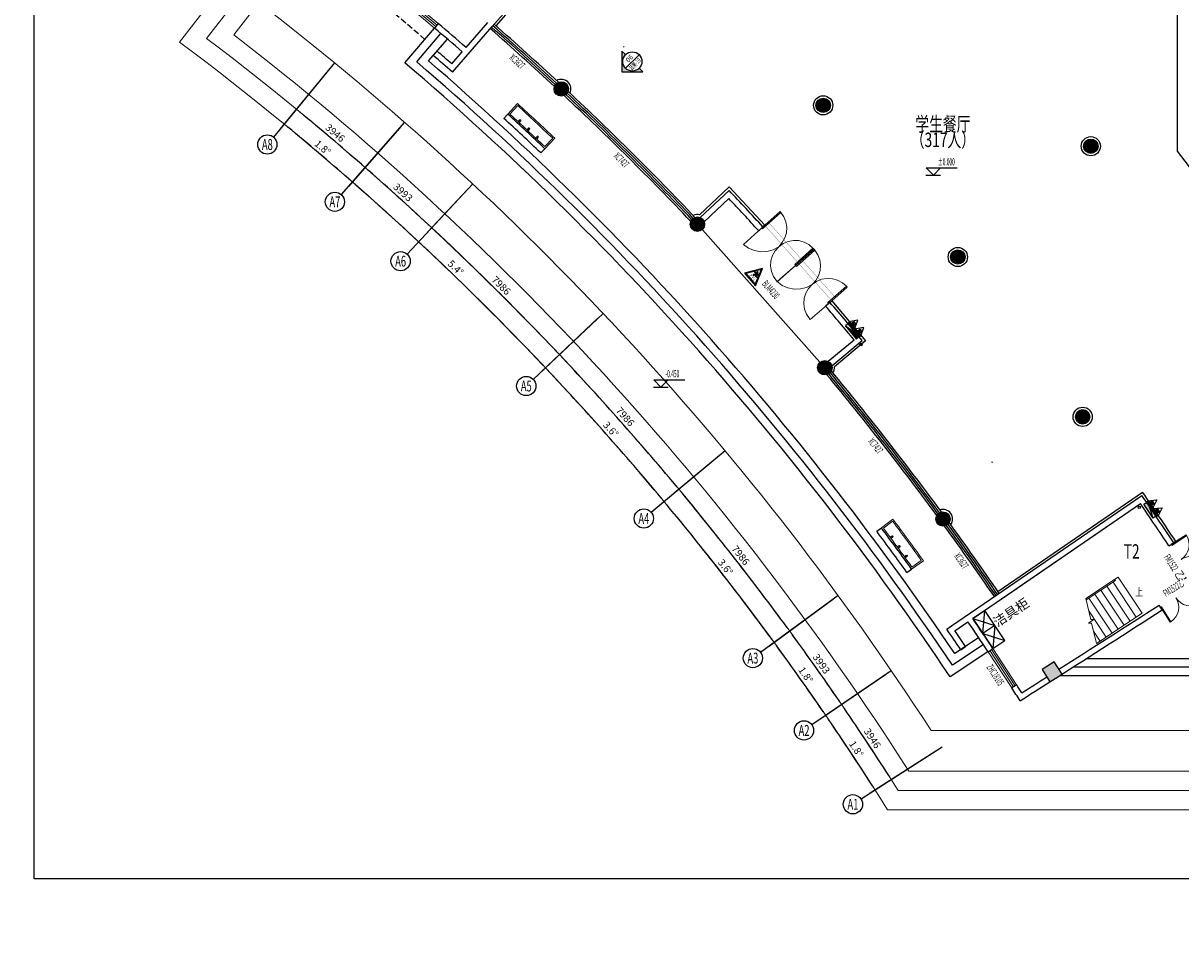
# Model space of a CAD drawing. Extents: x 865719 to 1057287, y -725572 to -454694.
# Drawn here: x 930029 to 978193, y -602798 to -564495 of the extents above; entities that cross this region are included whole.
import ezdxf
from ezdxf.enums import TextEntityAlignment as Align

# ---------------------------------------------------------------- set-up
doc = ezdxf.new("R2010")
doc.units = 0
doc.header["$LTSCALE"] = 1000
doc.header["$MEASUREMENT"] = 0
doc.linetypes.add('DASH', pattern=[0.35, 0.25, -0.1])
doc.linetypes.add('DASHEDX2', pattern=[1.5, 1, -0.5])
for name, color, linetype in [('AXIS', 3, 'Continuous'), ('AXIS_TEXT', 7, 'Continuous'), ('COLUMN', 2, 'Continuous'), ('CURTWALL', 151, 'Continuous'), ('DIM_ELEV', 3, 'Continuous'), ('DIM_消防', 3, 'Continuous'), ('DOOR_FIRE', 4, 'Continuous'), ('DOOR_FIRE_TEXT', 7, 'Continuous'), ('EQUIP_消火栓', 7, 'Continuous'), ('EQUIP_消防', 7, 'Continuous'), ('J042-看线', 42, 'Continuous'), ('J045-室外台阶', 45, 'Continuous'), ('J071-ROOM NAME', 71, 'Continuous'), ('J140-RAIL-栏杆', 140, 'Continuous'), ('LVTRY', 144, 'Continuous'), ('PUB_TEXT', 7, 'Continuous'), ('VPIPE-消防', 1, 'TG_X'), ('W-索引符号', 2, 'Continuous'), ('WALL', 200, 'Continuous'), ('WS_厨房设备', 253, 'Continuous'), ('包柱完成面', 1, 'Continuous'), ('包管', 24, 'Continuous'), ('吊顶线', 253, 'Continuous'), ('图层4', 6, 'Continuous'), ('家具', 25, 'Continuous'), ('水泥板完成面', 30, 'Continuous'), ('消防救援口', 1, 'Continuous'), ('门槛线', 29, 'Continuous')]:
    doc.layers.add(name, color=color, linetype=linetype)
for name, color, linetype, lineweight in [('D1门槛线', 34, 'Continuous', 0), ('LVTRY_洁具', 202, 'Continuous', 13), ('PUB_HATCH', 8, 'Continuous', 9), ('STAIR', 155, 'Continuous', 9), ('WINDOW', 151, 'Continuous', 9), ('WINDOW_TEXT', 33, 'Continuous', 9)]:
    doc.layers.add(name, color=color, linetype=linetype, lineweight=lineweight)
doc.layers.add('修改', color=10, linetype='Continuous', plot=False)
doc.layers.add('尺寸控制线', color=36, linetype='Continuous', lineweight=5, plot=False)
doc.styles.add('_TCH_AXIS', font='COMPLEX', dxfattribs={"bigfont": 'GBCBIG'})
doc.styles.add('_TCH_DIM', font='SIMPLEX.shx', dxfattribs={"width": 0.7, "bigfont": 'GBCBIG.shx'})
doc.styles.add('_TCH_DIM_T3', font='SIMPLEX.shx', dxfattribs={"width": 0.564706, "bigfont": 'GBCBIG.shx'})
doc.styles.add('_TCH_WINDOW', font='simplex.shx', dxfattribs={"width": 0.7, "height": 3.5, "bigfont": 'gbcbig.shx'})
doc.styles.add('COMPLEX', font='COMPLEX', dxfattribs={"bigfont": 'AllInOneBig.shx'})
doc.styles.add('HZTXT', font='tssdeng.shx', dxfattribs={"width": 0.7, "bigfont": 'hztxt.shx'})
doc.styles.add('NAME-1', font='simhei.ttf')
doc.styles.get("Standard").update_dxf_attribs({"font": 'gbenor.shx', "bigfont": 'gbcbig.shx'})
doc.styles.add('TG_LINETYPE', font='SIMPLEX', dxfattribs={"width": 0.8, "height": 3, "bigfont": 'HZTXT'})
doc.styles.add('黑体', font='simhei.ttf', dxfattribs={"width": 0.7})
doc.linetypes.add('TG_X', pattern='A,2,-0.3,["X",TG_LINETYPE,S=0.1,R=0,X=-0.23,Y=-0.15],0', length=2.3)
doc.dimstyles.new('_TCH_ARROW&&100', dxfattribs={"dimtxt": 297.5, "dimasz": 200, "dimexe": 250, "dimexo": 300, "dimgap": 126.25, "dimtad": 1, "dimdec": 0, "dimzin": 0, "dimdsep": 46, "dimtxsty": '_TCH_DIM_T3', "dimcen": 0.09, "dimclrt": 7, "dimazin": 2, "dimtfac": 1, "dimtdec": 0, "dimtix": 1, "dimtmove": 2, "dimatfit": 3, "dimfxl": 0, "dimtolj": 1, "dimtzin": 0, "dimarcsym": 0})

# ---------------------------------------------------------------- blocks, each defined once
blk = doc.blocks.new('$DorLib2D$00000141')
at = {"color": 0}
for points in [[(-0.5, 0), (-0.5, 0.487)], [(-0.475, 0.487), (-0.5, 0.487)], [(-0.475, 0), (-0.475, 0.487)], [(-0.369, 0.473), (-0.475, 0.487)], [(-0.268, 0.435), (-0.369, 0.473)], [(0.369, 0.473), (0.268, 0.435)], [(0.475, 0.487), (0.369, 0.473)], [(0.475, 0), (0.475, 0.487)], [(0.475, 0.487), (0.5, 0.487)], [(0.5, 0), (0.5, 0.487)], [(-0.178, 0.377), (-0.268, 0.435)], [(-0.103, 0.3), (-0.178, 0.377)], [(-0.047, 0.208), (-0.103, 0.3)], [(0.103, 0.3), (0.047, 0.208)], [(0.178, 0.377), (0.103, 0.3)], [(0.268, 0.435), (0.178, 0.377)], [(-0.012, 0.107), (-0.047, 0.208)], [(0, 0), (-0.012, 0.107)], [(-0.012, -0.107), (0, 0)], [(0.012, 0.107), (0, 0)], [(0.047, 0.208), (0.012, 0.107)], [(-0.5, 0), (-0.475, 0)], [(0.5, 0), (0.475, 0)]]:
    blk.add_lwpolyline(points, dxfattribs=at)
at = {"color": 0, "linetype": 'DASHEDX2'}
for points in [[(0, 0), (0.03, -0.122), (0.086, -0.234), (0.165, -0.331), (0.264, -0.408), (0.378, -0.461), (0.5, -0.488)], [(-0.5, 0), (-0.5, -0.488)], [(-0.103, -0.3), (-0.047, -0.208)], [(-0.047, -0.208), (-0.012, -0.107)], [(0.5, 0), (0.5, -0.488)], [(-0.369, -0.473), (-0.268, -0.435)], [(-0.268, -0.435), (-0.178, -0.377)], [(-0.178, -0.377), (-0.103, -0.3)], [(-0.475, -0.488), (-0.5, -0.488)], [(-0.475, -0.487), (-0.369, -0.473)]]:
    blk.add_lwpolyline(points, dxfattribs=at)
blk = doc.blocks.new('312355')
at = {"layer": 'J045-室外台阶'}
for p, q in [((985800, -413336), (985800, -414714)), ((979000, -414086), (972510, -414086)), ((978900, -414086), (978900, -414688)), ((978900, -414086), (978900, -414786)), ((979000, -414086), (979000, -414687)), ((978900, -414436), (971962, -414436)), ((985800, -414689), (979000, -414687)), ((971415, -414786), (985800, -414786)), ((985800, -414764), (985800, -414786))]:
    blk.add_line(p, q, dxfattribs=at)
for points in [[(980400, -413286), (980400, -414688)], [(980400, -413286), (980400, -414713)], [(980400, -414763), (980400, -414786)]]:
    blk.add_lwpolyline(points, dxfattribs=at)
at = {"layer": 'J140-RAIL-栏杆'}
for p, q in [((980400, -413286), (980400, -413336)), ((986100, -413336), (980400, -413336)), ((986100, -413286), (986100, -413336)), ((978925, -414086), (978925, -414762)), ((978950, -414086), (978950, -414738)), ((978975, -414086), (978975, -414712)), ((986100, -414765), (978925, -414762)), ((986100, -414715), (978975, -414712)), ((986100, -414715), (986100, -414765))]:
    blk.add_line(p, q, dxfattribs=at)
blk = doc.blocks.new('$DorLib2D$00000002')
for p, q in [((-0.5, 0), (-0.5, 0.4875)), ((-0.475, 0.4875), (-0.5, 0.4875)), ((-0.475, 0), (-0.475, 0.4875)), ((0.475, 0), (0.475, 0.4875)), ((0.475, 0.4875), (0.5, 0.4875)), ((0.5, 0), (0.5, 0.4875)), ((-0.5, 0), (-0.475, 0)), ((0.5, 0), (0.475, 0))]:
    blk.add_line(p, q)
at = {"lineweight": 13}
for centre, start, end in [((-0.4875, 0), 0, 88.53072), ((0.4875, 0), 91.46928, 180)]:
    blk.add_arc(centre, 0.4875, start, end, dxfattribs=at)
blk = doc.blocks.new('*U171')
blk.add_hatch(color=1).paths.add_polyline_path([(-7.66, 0), (0, -7.66), (0, -5, -1), (0, 5), (0, 7.66)])
at = {"color": 1}
blk.add_line((-5, 0), (5, 0), dxfattribs=at)
blk.add_lwpolyline([(0, 5), (0, 7.66), (-7.66, 0), (0, -7.66), (0, -5)], dxfattribs=at)
at = {"color": 4}
blk.add_circle((0, 0), 5, dxfattribs=at)
at = {"color": 2, "style": 'NAME-1'}
blk.add_attdef('E1', text='', height=2.5, dxfattribs=at).set_placement((0, 1.87), align=Align.MIDDLE)
at = {"color": 2, "style": 'NAME-1', "width": 0.6}
blk.add_attdef('1.1-E01', text='', height=2.5, dxfattribs=at).set_placement((0, -3.12), align=Align.CENTER)
blk = doc.blocks.new('$TwtSys$00000434')
for p, q in [((-0.5, 0.5), (-0.5, -0.5)), ((-0.5, -0.5), (0.5, 0.5)), ((0.5, 0.5), (-0.5, 0.5)), ((0.5, -0.5), (0.5, 0.5)), ((-0.5, -0.5), (0.5, -0.5))]:
    blk.add_line(p, q)
blk.add_solid([(0.5, -0.5), (0.5, 0.5), (-0.5, -0.5)])
blk = doc.blocks.new('$ATTACHMENT$00000214')
h = blk.add_hatch()
h.set_pattern_fill('ANSI31', color=256, scale=200, style=0)
h.set_pattern_definition([(45, (-38543.802, -6842.639), (-17.67767, 17.67767), [])])
h.paths.add_polyline_path([(-65, 2), (65, 2), (65, -128), (-65, -128)])
for points in [[(0, 172), (-198, -172), (198, -172)], [(-65, 2), (65, 2), (65, -128), (-65, -128)]]:
    blk.add_lwpolyline(points, close=True)
blk = doc.blocks.new('312378998')
at = {"layer": 'VPIPE-消防', "linetype": 'Continuous'}
for centre in [(1761989, -624643), (1773566, -631418)]:
    blk.add_circle(centre, 50, dxfattribs=at)
at = {"layer": 'EQUIP_消火栓', "yscale": 200, "zscale": 700}
for p, xscale, rotation in [((1761642, -624068), 700, 309.2149543396027), ((1774034, -631523), -700, 303.9707067287084)]:
    blk.add_blockref('$TwtSys$00000434', p, dxfattribs=dict(at, xscale=xscale, rotation=rotation))
at = {"layer": 'EQUIP_消防', "rotation": 309.2149593486927}
for p in [(1761727, -623742), (1761978, -624050)]:
    blk.add_blockref('$ATTACHMENT$00000214', p, dxfattribs=at)
at = {"layer": 'EQUIP_消防', "xscale": -1, "rotation": 303.9707017196184}
for p in [(1774148, -631207), (1774370, -631536)]:
    blk.add_blockref('$ATTACHMENT$00000214', p, dxfattribs=at)
blk = doc.blocks.new('A$C5DBD1513')
blk.add_lwpolyline([(106, -5, 0.22525), (96, 0), (0, 0, 0.254831), (-5, -3), (-30, -42, -0.239501), (-35, -45), (-74, -47, 1), (-72, -75), (-24, -72, 0.233021), (-19, -69), (-4, -47, -0.586676), (7, -48), (23, -83), (22, -90), (-24, -185, 1), (3, -198), (47, -108, -0.761308), (59, -110), (62, -155, 0.39161), (68, -160), (160, -160, 1), (160, -131), (97, -131, -0.403126), (91, -125), (89, -87, 0.105884), (88, -85), (61, -30, -0.556331), (67, -21), (87, -21, -0.22525), (97, -26), (121, -56, 1), (137, -43), (106, -5)], format="xyb")
blk.add_circle((7, 30), 22.8)
blk = doc.blocks.new('A$C6BB40305')
h = blk.add_hatch(color=256)
h.dxf.hatch_style = 1
h.paths.add_polyline_path([(0, 697), (-349, 0), (349, 0)])
h.paths.add_polyline_path([(300, 30), (-300, 30), (0, 630)], flags=16)
h.paths.add_polyline_path([(21, 306), (24, 266, 0.39161), (29, 261), (112, 261, 1), (112, 287), (55, 287, -0.403126), (49, 292), (48, 326, 0.105884), (47, 328), (23, 378, -0.556331), (28, 386), (46, 386, -0.22525), (55, 381), (77, 354, 1), (91, 366), (63, 401, 0.22525), (55, 405), (-32, 405, 0.254831), (-37, 402), (-60, 367, -0.239501), (-64, 365), (-99, 363, 1), (-97, 338), (-53, 340, 0.233021), (-49, 343), (-36, 363, -0.586676), (-26, 362), (-12, 331), (-12, 324), (-54, 239, 1), (-30, 227), (10, 308, -0.762287)], flags=0)
h.paths.add_polyline_path([(-46, 432, -1), (-5, 432, -1)], flags=0)
h.paths.add_polyline_path([(-184, 45), (184, 45), (184, 100), (-184, 100)], flags=8)
h.paths.add_polyline_path([(-168, 85), (168, 85), (168, 219), (-168, 219)], flags=8)
h = blk.add_hatch(color=256)
h.dxf.hatch_style = 1
h.paths.add_polyline_path([(23, 378, -0.556331), (28, 386), (46, 386, -0.22525), (55, 381), (77, 354, 1), (91, 366), (63, 401, 0.22525), (55, 405), (-32, 405, 0.254831), (-37, 402), (-60, 367, -0.239501), (-64, 365), (-99, 363, 1), (-97, 338), (-53, 340, 0.233021), (-49, 343), (-36, 363, -0.586676), (-26, 362), (-12, 331), (-12, 324), (-54, 239, 1), (-30, 227), (10, 308, -0.762287), (21, 306), (24, 266, 0.39161), (29, 261), (112, 261, 1), (112, 287), (55, 287, -0.403126), (49, 292), (48, 326, 0.105884), (47, 328)])
h.paths.add_polyline_path([(-5, 432, 1), (-46, 432, 1)])
blk.add_lwpolyline([(349, 0), (0, 697), (-349, 0)], close=True)
blk.add_lwpolyline([(300, 30), (0, 630), (-300, 30), (300, 30)])
at = {"xscale": 0.8999999999999999, "yscale": 0.8999999999999999, "zscale": 0.8999999999999999}
blk.add_blockref('A$C5DBD1513', (-32, 405), dxfattribs=at)
at = {"style": '黑体'}
for s, height, p in [('Rescue window', 37.5, (0, 55)), ('救援口', 67.5, (0, 117))]:
    blk.add_text(s, height=height, dxfattribs=at).set_placement(p, align=Align.CENTER)
blk = doc.blocks.new('A$C6E203B21')
at = {"layer": '消防救援口'}
blk.add_blockref('A$C6BB40305', (0, -1843), dxfattribs=at)
blk = doc.blocks.new('*D420')
at = {"layer": 'AXIS', "color": 0, "lineweight": -2, "transparency": 16777216}
for p, q in [((942791, -566375), (940728, -568886)), ((945699, -568843), (943558, -571288))]:
    blk.add_line(p, q, dxfattribs=at)
blk.add_arc((865719, -660172), 118400, 48.88699, 50.49345, dxfattribs=at)
at = {"layer": 'AXIS', "color": 0, "transparency": 16777216}
for points in [[(941020, -568846), (941062, -568795), (940887, -568693)], [(943594, -570943), (943550, -570993), (943723, -571099)]]:
    blk.add_solid(points, dxfattribs=at)
at = {"layer": 'Defpoints', "color": 0, "transparency": 16777216}
for p in [(942982, -566144), (945897, -568617), (942786, -570287), (865719, -660172)]:
    blk.add_point(p, dxfattribs=at)
at = {"layer": 'AXIS', "color": 7, "transparency": 16777216, "insert": (942492, -569675), "char_height": 297.5, "attachment_point": 5, "rotation": 319.6902, "style": '_TCH_DIM_T3'}
blk.add_mtext('\\A1;1.8°', dxfattribs=at)
blk = doc.blocks.new('*D419')
at = {"layer": 'AXIS', "color": 0, "lineweight": -2, "transparency": 16777216}
for p, q in [((945699, -568843), (943558, -571288)), ((953939, -576775), (951578, -579007))]:
    blk.add_line(p, q, dxfattribs=at)
blk.add_arc((865719, -660172), 118400, 43.48692, 48.69343, dxfattribs=at)
at = {"layer": 'AXIS', "color": 0, "transparency": 16777216}
for points in [[(943851, -571256), (943895, -571206), (943723, -571099)], [(951646, -578668), (951598, -578713), (951759, -578836)]]:
    blk.add_solid(points, dxfattribs=at)
at = {"layer": 'Defpoints', "color": 0, "transparency": 16777216}
for p in [(945897, -568617), (949162, -576173), (954157, -576569), (865719, -660172)]:
    blk.add_point(p, dxfattribs=at)
at = {"layer": 'AXIS', "color": 7, "transparency": 16777216, "insert": (948023, -574675), "char_height": 297.5, "attachment_point": 5, "rotation": 316.0902, "style": '_TCH_DIM_T3'}
blk.add_mtext('\\A1;5.4°', dxfattribs=at)
blk = doc.blocks.new('*D418')
at = {"layer": 'AXIS', "color": 0, "lineweight": -2, "transparency": 16777216}
for p, q in [((953939, -576775), (951578, -579007)), ((959002, -582479), (956505, -584559))]:
    blk.add_line(p, q, dxfattribs=at)
blk.add_arc((865719, -660172), 118400, 39.88687, 43.29335, dxfattribs=at)
at = {"layer": 'AXIS', "color": 0, "transparency": 16777216}
for points in [[(951872, -579004), (951921, -578958), (951759, -578836)], [(956594, -584224), (956543, -584267), (956697, -584399)]]:
    blk.add_solid(points, dxfattribs=at)
at = {"layer": 'Defpoints', "color": 0, "transparency": 16777216}
for p in [(954157, -576569), (959232, -582287), (955090, -582510), (865719, -660172)]:
    blk.add_point(p, dxfattribs=at)
at = {"layer": 'AXIS', "color": 7, "transparency": 16777216, "insert": (954477, -581396), "char_height": 297.5, "attachment_point": 5, "rotation": 311.5901, "style": '_TCH_DIM_T3'}
blk.add_mtext('\\A1;3.6°', dxfattribs=at)
blk = doc.blocks.new('*D417')
at = {"layer": 'AXIS', "color": 0, "lineweight": -2, "transparency": 16777216}
for p, q in [((959002, -582479), (956505, -584559)), ((963696, -588490), (961073, -590409))]:
    blk.add_line(p, q, dxfattribs=at)
blk.add_arc((865719, -660172), 118400, 36.28682, 39.6933, dxfattribs=at)
at = {"layer": 'AXIS', "color": 0, "transparency": 16777216}
for points in [[(956799, -584574), (956850, -584531), (956697, -584399)], [(961184, -590080), (961130, -590119), (961275, -590261)]]:
    blk.add_solid(points, dxfattribs=at)
at = {"layer": 'Defpoints', "color": 0, "transparency": 16777216}
for p in [(959232, -582287), (959790, -588275), (963938, -588312), (865719, -660172)]:
    blk.add_point(p, dxfattribs=at)
at = {"layer": 'AXIS', "color": 7, "transparency": 16777216, "insert": (959249, -587125), "char_height": 297.5, "attachment_point": 5, "rotation": 307.9901, "style": '_TCH_DIM_T3'}
blk.add_mtext('\\A1;3.6°', dxfattribs=at)
blk = doc.blocks.new('*D416')
at = {"layer": 'AXIS', "color": 0, "lineweight": -2, "transparency": 16777216}
for p, q in [((963696, -588490), (961073, -590409)), ((965900, -591603), (963218, -593438))]:
    blk.add_line(p, q, dxfattribs=at)
blk.add_arc((865719, -660172), 118400, 34.4868, 36.09325, dxfattribs=at)
at = {"layer": 'AXIS', "color": 0, "transparency": 16777216}
for points in [[(961366, -590442), (961420, -590403), (961275, -590261)], [(963338, -593113), (963283, -593151), (963424, -593297)]]:
    blk.add_solid(points, dxfattribs=at)
at = {"layer": 'Defpoints', "color": 0, "transparency": 16777216}
for p in [(963938, -588312), (966147, -591433), (962718, -592277), (865719, -660172)]:
    blk.add_point(p, dxfattribs=at)
at = {"layer": 'AXIS', "color": 7, "transparency": 16777216, "insert": (962586, -591612), "char_height": 297.5, "attachment_point": 5, "rotation": 305.29, "style": '_TCH_DIM_T3'}
blk.add_mtext('\\A1;1.8°', dxfattribs=at)
blk = doc.blocks.new('*D415')
at = {"layer": 'AXIS', "color": 0, "lineweight": -2, "transparency": 16777216}
for p, q in [((965900, -591603), (963218, -593438)), ((968004, -594783), (965266, -596534))]:
    blk.add_line(p, q, dxfattribs=at)
blk.add_arc((865719, -660172), 118400, 32.68677, 34.29323, dxfattribs=at)
at = {"layer": 'AXIS', "color": 0, "transparency": 16777216}
for points in [[(963509, -593481), (963564, -593443), (963424, -593297)], [(965397, -596213), (965340, -596249), (965476, -596399)]]:
    blk.add_solid(points, dxfattribs=at)
at = {"layer": 'Defpoints', "color": 0, "transparency": 16777216}
for p in [(966147, -591433), (968257, -594622), (964803, -595358), (865719, -660172)]:
    blk.add_point(p, dxfattribs=at)
at = {"layer": 'AXIS', "color": 7, "transparency": 16777216, "insert": (964692, -594688), "char_height": 297.5, "attachment_point": 5, "rotation": 303.49, "style": '_TCH_DIM_T3'}
blk.add_mtext('\\A1;1.8°', dxfattribs=at)
blk = doc.blocks.new('*D414')
at = {"layer": 'AXIS', "color": 0, "lineweight": -2, "transparency": 16777216}
for p, q in [((942791, -566375), (941236, -568268)), ((945699, -568843), (944085, -570686))]:
    blk.add_line(p, q, dxfattribs=at)
blk.add_arc((865719, -660172), 119200, 48.88634, 50.4941, dxfattribs=at)
at = {"layer": 'AXIS', "color": 0, "transparency": 16777216}
for points in [[(941528, -568228), (941570, -568176), (941394, -568075)], [(944121, -570341), (944077, -570391), (944250, -570498)]]:
    blk.add_solid(points, dxfattribs=at)
at = {"layer": 'Defpoints', "color": 0, "transparency": 16777216}
for p in [(942982, -566144), (945897, -568617), (943307, -569680), (865719, -660172)]:
    blk.add_point(p, dxfattribs=at)
at = {"layer": 'AXIS', "color": 7, "transparency": 16777216, "insert": (943010, -569065), "char_height": 297.5, "attachment_point": 5, "rotation": 319.6902, "style": '_TCH_DIM_T3'}
blk.add_mtext('\\A1;3946', dxfattribs=at)
blk = doc.blocks.new('*D413')
at = {"layer": 'AXIS', "color": 0, "lineweight": -2, "transparency": 16777216}
for p, q in [((945699, -568843), (944085, -570686)), ((948529, -571400), (946857, -573191))]:
    blk.add_line(p, q, dxfattribs=at)
blk.add_arc((865719, -660172), 119200, 47.08632, 48.69408, dxfattribs=at)
at = {"layer": 'AXIS', "color": 0, "transparency": 16777216}
for points in [[(944378, -570655), (944422, -570604), (944250, -570498)], [(946904, -572848), (946859, -572897), (947028, -573009)]]:
    blk.add_solid(points, dxfattribs=at)
at = {"layer": 'Defpoints', "color": 0, "transparency": 16777216}
for p in [(945897, -568617), (948733, -571181), (946111, -572162), (865719, -660172)]:
    blk.add_point(p, dxfattribs=at)
at = {"layer": 'AXIS', "color": 7, "transparency": 16777216, "insert": (945833, -571538), "char_height": 297.5, "attachment_point": 5, "rotation": 317.8902, "style": '_TCH_DIM_T3'}
blk.add_mtext('\\A1;3993', dxfattribs=at)
blk = doc.blocks.new('*D412')
at = {"layer": 'AXIS', "color": 0, "lineweight": -2, "transparency": 16777216}
for p, q in [((948529, -571400), (946857, -573191)), ((953939, -576775), (952159, -578458))]:
    blk.add_line(p, q, dxfattribs=at)
blk.add_arc((865719, -660172), 119200, 43.48627, 46.89405, dxfattribs=at)
at = {"layer": 'AXIS', "color": 0, "transparency": 16777216}
for points in [[(947151, -573170), (947197, -573121), (947028, -573009)], [(952227, -578118), (952179, -578164), (952341, -578286)]]:
    blk.add_solid(points, dxfattribs=at)
at = {"layer": 'Defpoints', "color": 0, "transparency": 16777216}
for p in [(948733, -571181), (950607, -576490), (954157, -576569), (865719, -660172)]:
    blk.add_point(p, dxfattribs=at)
at = {"layer": 'AXIS', "color": 7, "transparency": 16777216, "insert": (949920, -575411), "char_height": 297.5, "attachment_point": 5, "rotation": 315.1902, "style": '_TCH_DIM_T3'}
blk.add_mtext('\\A1;7986', dxfattribs=at)
blk = doc.blocks.new('*D411')
at = {"layer": 'AXIS', "color": 0, "lineweight": -2, "transparency": 16777216}
for p, q in [((953939, -576775), (952159, -578458)), ((959002, -582479), (957119, -584047))]:
    blk.add_line(p, q, dxfattribs=at)
blk.add_arc((865719, -660172), 119200, 39.88622, 43.294, dxfattribs=at)
at = {"layer": 'AXIS', "color": 0, "transparency": 16777216}
for points in [[(952454, -578454), (952502, -578409), (952341, -578286)], [(957209, -583712), (957158, -583755), (957311, -583887)]]:
    blk.add_solid(points, dxfattribs=at)
at = {"layer": 'Defpoints', "color": 0, "transparency": 16777216}
for p in [(954157, -576569), (955694, -581985), (959232, -582287), (865719, -660172)]:
    blk.add_point(p, dxfattribs=at)
at = {"layer": 'AXIS', "color": 7, "transparency": 16777216, "insert": (955076, -580865), "char_height": 297.5, "attachment_point": 5, "rotation": 311.5901, "style": '_TCH_DIM_T3'}
blk.add_mtext('\\A1;7986', dxfattribs=at)
blk = doc.blocks.new('*D410')
at = {"layer": 'AXIS', "color": 0, "lineweight": -2, "transparency": 16777216}
for p, q in [((959002, -582479), (957119, -584047)), ((963696, -588490), (961719, -589936))]:
    blk.add_line(p, q, dxfattribs=at)
blk.add_arc((865719, -660172), 119200, 36.28617, 39.69395, dxfattribs=at)
at = {"layer": 'AXIS', "color": 0, "transparency": 16777216}
for points in [[(957414, -584062), (957465, -584019), (957311, -583887)], [(961829, -589608), (961776, -589647), (961921, -589789)]]:
    blk.add_solid(points, dxfattribs=at)
at = {"layer": 'Defpoints', "color": 0, "transparency": 16777216}
for p in [(959232, -582287), (960426, -587789), (963938, -588312), (865719, -660172)]:
    blk.add_point(p, dxfattribs=at)
at = {"layer": 'AXIS', "color": 7, "transparency": 16777216, "insert": (959879, -586632), "char_height": 297.5, "attachment_point": 5, "rotation": 307.9901, "style": '_TCH_DIM_T3'}
blk.add_mtext('\\A1;7986', dxfattribs=at)
blk = doc.blocks.new('*D409')
at = {"layer": 'AXIS', "color": 0, "lineweight": -2, "transparency": 16777216}
for p, q in [((963696, -588490), (961719, -589936)), ((965900, -591603), (963878, -592986))]:
    blk.add_line(p, q, dxfattribs=at)
blk.add_arc((865719, -660172), 119200, 34.48615, 36.0939, dxfattribs=at)
at = {"layer": 'AXIS', "color": 0, "transparency": 16777216}
for points in [[(962012, -589970), (962066, -589930), (961921, -589789)], [(963999, -592661), (963944, -592699), (964084, -592845)]]:
    blk.add_solid(points, dxfattribs=at)
at = {"layer": 'Defpoints', "color": 0, "transparency": 16777216}
for p in [(963938, -588312), (966147, -591433), (963374, -591819), (865719, -660172)]:
    blk.add_point(p, dxfattribs=at)
at = {"layer": 'AXIS', "color": 7, "transparency": 16777216, "insert": (963239, -591149), "char_height": 297.5, "attachment_point": 5, "rotation": 305.29, "style": '_TCH_DIM_T3'}
blk.add_mtext('\\A1;3993', dxfattribs=at)
blk = doc.blocks.new('*D408')
at = {"layer": 'AXIS', "color": 0, "lineweight": -2, "transparency": 16777216}
for p, q in [((965900, -591603), (963878, -592986)), ((968004, -594783), (965940, -596103))]:
    blk.add_line(p, q, dxfattribs=at)
blk.add_arc((865719, -660172), 119200, 32.68612, 34.29388, dxfattribs=at)
at = {"layer": 'AXIS', "color": 0, "transparency": 16777216}
for points in [[(964169, -593029), (964224, -592991), (964084, -592845)], [(966071, -595782), (966014, -595818), (966150, -595968)]]:
    blk.add_solid(points, dxfattribs=at)
at = {"layer": 'Defpoints', "color": 0, "transparency": 16777216}
for p in [(966147, -591433), (968257, -594622), (965473, -594920), (865719, -660172)]:
    blk.add_point(p, dxfattribs=at)
at = {"layer": 'AXIS', "color": 7, "transparency": 16777216, "insert": (965359, -594247), "char_height": 297.5, "attachment_point": 5, "rotation": 303.49, "style": '_TCH_DIM_T3'}
blk.add_mtext('\\A1;3946', dxfattribs=at)
blk = doc.blocks.new('_FZH')
blk.add_lwpolyline([(-0.5, -0.5), (0.5, -0.5), (0.5, 0.5), (-0.5, 0.5)], close=True)
at = {"layer": 'PUB_HATCH'}
blk.add_solid([(-0.5, -0.5), (0.5, -0.5), (-0.5, 0.5), (0.5, 0.5)], dxfattribs=at)
blk = doc.blocks.new('_YZH')
blk.add_circle((0, 0), 0.5)
at = {"layer": 'PUB_HATCH', "const_width": 0.5}
blk.add_lwpolyline([(-0.25, 0, 1), (0.25, 0, 1)], format="xyb", close=True, dxfattribs=at)
blk = doc.blocks.new('$TCHSYS$WIN2D')
for p, q in [((-0.5, 0.5), (0.5, 0.5)), ((-0.5, 0.5), (-0.5, -0.5)), ((0.5, 0.5), (0.5, -0.5)), ((0.5, 0.167), (-0.5, 0.167)), ((0.5, -0.167), (-0.5, -0.167)), ((-0.5, -0.5), (0.5, -0.5))]:
    blk.add_line(p, q)
blk = doc.blocks.new('_AXISO')
blk.add_circle((0, 0), 0.5)
at = {"layer": 'AXIS_TEXT', "style": 'COMPLEX', "width": 1.041667}
blk.add_attdef('A', text='', height=0.56, dxfattribs=at).set_placement((-0.25, -0.28), (0.25, -0.28), align=Align.FIT)
blk = doc.blocks.new('A$C3EF1762F')
at = {"layer": '尺寸控制线'}
for points in [[(-39661, -46200), (6300, -46200), (6300, 7200), (-52418, 7200), (-69124, -14265, -0.09253)], [(-39220, -45400), (5500, -45400), (5500, 6400), (-52027, 6400), (-67993, -14114, -0.089868)], [(-38780, -44600), (4700, -44600), (4700, 5600), (-51636, 5600), (-66866, -13968, -0.087239)], [(-37853, -42900), (3000, -42900), (3000, 3900), (-51945, 3900), (-65189, -13116, -0.083628)]]:
    blk.add_lwpolyline(points, format="xyb", close=True, dxfattribs=at)

msp = doc.modelspace()

# ---------------------------------------------------------------- linework, layer by layer
at = {"layer": 'AXIS'}
for p, q in [((942981.6, -566143.5), (940442.1, -569234)), ((945897, -568616.9), (943261.7, -571626.1)), ((948733.3, -571180.5), (946004.8, -574105.5)), ((954157.4, -576568.7), (951250.6, -579316.6)), ((959232.4, -582286.9), (956158.9, -584846.8)), ((963938.4, -588312.4), (960710.2, -590674.3)), ((966147.1, -591433.1), (962846.3, -593692.4)), ((968256.8, -594621.6), (964886.6, -596776.1))]:
    msp.add_line(p, q, dxfattribs=at)
at = {"layer": 'CURTWALL'}
for radius, start, end in [(126980, 47.114192, 48.736904), (127060, 47.124238, 48.736986), (127140, 47.124195, 48.737068), (127220, 47.114075, 48.737113), (127220, 43.514025, 46.866297), (126980, 43.514143, 46.86618), (127060, 43.524188, 46.856135), (127140, 43.524146, 46.856177), (126980, 36.314043, 39.666081), (127060, 36.324088, 39.656035), (127140, 36.324046, 39.656077), (127220, 36.313926, 39.666198), (126980, 34.444158, 36.066031), (127060, 34.444124, 36.055985), (127140, 34.44409, 36.056028), (127220, 34.444056, 36.066148)]:
    msp.add_arc((865718.9, -660172), radius, start, end, dxfattribs=at)
at = {"layer": 'D1门槛线', "color": 1}
msp.add_line((950663.4, -568631.5), (950619.5, -568590.5), dxfattribs=at)
at = {"layer": 'Defpoints', "color": 1}
for p, q in [((950984.8, -568932), (951028.6, -568973)), ((966101.1, -585884.2), (966136.6, -585932.5)), ((966396.6, -586286.9), (966432, -586335.3)), ((966692.6, -586690.5), (966728.1, -586738.9))]:
    msp.add_line(p, q, dxfattribs=at)
at = {"layer": 'DIM_ELEV'}
for p, q in [((967597.8, -570518.5), (968886.6, -570518.5)), ((967897.8, -570818.5), (967597.8, -570518.5)), ((967897.8, -570818.5), (968197.8, -570518.5)), ((967582.4, -570818.5), (968197.8, -570818.5)), ((956265.1, -579331.8), (957553.9, -579331.8)), ((956565.1, -579631.8), (956265.1, -579331.8)), ((956565.1, -579631.8), (956865.1, -579331.8)), ((956249.7, -579631.8), (956865.1, -579631.8))]:
    msp.add_line(p, q, dxfattribs=at)
at = {"layer": 'J042-看线'}
msp.add_lwpolyline([(958081.5, -572859.1), (963381.8, -578831)], dxfattribs=at)
at = {"layer": 'J045-室外台阶', "linetype": 'DASH'}
msp.add_line((946743.8, -565168.3), (944460.9, -563231.5), dxfattribs=at)
at = {"layer": 'J045-室外台阶'}
for p, q in [((945909.4, -566142.8), (947144.8, -564700)), ((946403, -566104.5), (947410.5, -564927.8)), ((946896, -566066.8), (947676.2, -565155.6)), ((969973.9, -590357.4), (968688.6, -591209.2)), ((969780.5, -590065.7), (968785.2, -590725.3)), ((970167.2, -590649.2), (968591.2, -591693.6))]:
    msp.add_line(p, q, dxfattribs=at)
for radius, start, end in [(123580, 33.650287, 49.541598), (123930, 33.81177, 49.379467), (124280, 33.972345, 49.21825)]:
    msp.add_arc((865718.9, -660172), radius, start, end, dxfattribs=at)
at = {"layer": 'J140-RAIL-栏杆'}
msp.add_line((977421.5, -588904.8), (977449.9, -588949.5), dxfattribs=at)
at = {"layer": 'LVTRY'}
msp.add_lwpolyline([(986034.9, -582096), (986034.9, -580246.9), (978054.9, -569813.8), (978054.9, -551136)], dxfattribs=at)
at = {"layer": 'LVTRY_洁具'}
for p, q in [((950601.9, -567840.7), (950195.7, -568282.3)), ((950605.4, -567925.4), (950280.5, -568278.7)), ((950684.5, -568521.1), (950619.5, -568590.5)), ((950728.3, -568562.1), (950663.4, -568631.5)), ((951049.7, -568862.6), (950984.8, -568932)), ((951093.5, -568903.6), (951028.6, -568973)), ((951414.9, -569204.1), (951350, -569273.5)), ((951458.7, -569245.1), (951393.8, -569314.5)), ((951727.6, -569631.9), (952058.3, -569284.1)), ((951729.8, -569716.8), (952143.2, -569281.9)), ((966213.5, -585132), (965732.7, -585491)), ((966201.3, -585216), (965816.7, -585503.2)), ((966177.8, -585828), (966101.1, -585884.2)), ((966213.3, -585876.3), (966136.6, -585932.5)), ((966473.2, -586230.7), (966396.6, -586286.9)), ((966508.7, -586279.1), (966432, -586335.3)), ((966769.2, -586634.3), (966692.6, -586690.5)), ((966804.7, -586682.7), (966728.1, -586738.9)), ((967479.2, -586857.7), (966992.4, -587208.4)), ((967395.5, -586844.1), (967006, -587124.7))]:
    msp.add_line(p, q, dxfattribs=at)
for centre in [(950706.4, -568541.6), (951071.6, -568883.1), (951436.8, -569224.6), (966195.5, -585852.1), (966490.9, -586254.9), (966787, -586658.5)]:
    msp.add_circle(centre, 30, dxfattribs=at)
for centre, radius, start, end in [((864050.8, -661943.8), 127853.4, 46.448165, 47.393817), ((864050.8, -661943.8), 127313.4, 46.475167, 47.366815), ((864050.8, -661943.8), 127793.4, 46.475066, 47.366916), ((865719.8, -660172.1), 125419.3, 35.771546, 36.749231), ((865719.8, -660172.1), 124879.3, 35.799075, 36.721702), ((865719.8, -660172.1), 125359.3, 35.798969, 36.721808)]:
    msp.add_arc(centre, radius, start, end, dxfattribs=at)
at = {"layer": 'STAIR'}
for p, q in [((975587, -587539.1), (975436.9, -587638.5)), ((976583, -589044.5), (975587, -587539.1)), ((975436.9, -587638.5), (974240.8, -588429.9)), ((975436.9, -587638.5), (974240.8, -588429.9)), ((975470, -587688.5), (974255.3, -588492.2)), ((976082.6, -589375.6), (975119.8, -587920.3)), ((976332.8, -589210), (975369.9, -587754.7)), ((975470, -587688.5), (975436.9, -587638.5)), ((974240.8, -588429.9), (974442.9, -589299.7)), ((975332, -589872.2), (974369.2, -588416.9)), ((975582.2, -589706.6), (974619.4, -588251.3)), ((975832.4, -589541.1), (974869.6, -588085.8)), ((975081.8, -590037.7), (974361.4, -588948.8)), ((974577.9, -589304.3), (974352.5, -589451.1)), ((974352.5, -589451.1), (974479.1, -589455.3)), ((974442.9, -589299.7), (974577.9, -589304.3)), ((974479.1, -589455.3), (974676.7, -590305.7)), ((976583, -589044.5), (974676.7, -590305.7)), ((974831.7, -590203.2), (974556.1, -589786.8))]:
    msp.add_line(p, q, dxfattribs=at)
msp.add_lwpolyline([(976210.1, -588209, 0, 0, 0), (974834.1, -589119.5, 80, 0, 0), (974583.9, -589285, 0, 0, 0)], format="xyseb", dxfattribs=at)
at = {"layer": 'WALL'}
for p, q in [((949543.3, -564632.1), (953155.6, -560508.4)), ((948455, -565513.5), (949362.7, -564474.2)), ((947299.3, -564515.6), (947144.8, -564699.3)), ((947885.7, -566530.2), (949543.5, -564632)), ((947090.8, -565838.7), (947247.5, -565656.9)), ((947863, -566191.3), (948297.1, -565694.2)), ((950033.2, -568458.9), (950195.7, -568282.3)), ((951564.4, -569890.7), (951729.8, -569716.8)), ((958198.9, -572583), (959394.3, -571453)), ((958363.8, -572757.4), (959384.8, -571792.3)), ((960630.4, -573132.5), (960808, -572971.1)), ((963594.4, -576110.6), (963413.1, -576267.8)), ((963516.2, -578562.8), (964595.8, -577663.7)), ((963669.8, -578747.2), (964933.8, -577694.5)), ((970535.5, -588284), (976576, -584149.5)), ((969532.2, -589261.5), (976513.5, -584483.1)), ((970671.1, -588482.1), (976513.5, -584483.1)), ((965540.4, -585634.6), (965732.7, -585491)), ((977694.3, -586241.2), (977895.3, -586110)), ((966797.7, -587348.7), (966992.4, -587208.4)), ((968654, -589571.8), (970535.5, -588284)), ((977421, -588905.3), (977291.7, -588703.1)), ((968789.5, -589769.9), (969334.2, -589397.1)), ((968456, -589707.5), (968653.9, -589571.7)), ((969035.8, -590560.3), (969234.8, -590426.2)), ((970174.7, -590643.6), (970375.4, -590512)), ((971362.1, -592017.6), (971161.3, -592149.1))]:
    msp.add_line(p, q, dxfattribs=at)
for centre, radius, start, end in [((865718.9, -660172), 125480, 48.844931, 49.540068), ((865718.9, -660172), 125720, 48.844974, 49.540853), ((865718.9, -660172), 124580, 48.734389, 49.21896), ((865718.9, -660172), 124820, 48.844812, 49.21896), ((864050.8, -661943.8), 127253.4, 46.448165, 47.393817), ((864050.8, -661943.8), 127013.4, 46.448165, 47.393817), ((874145.2, -652257), 117459.3, 42.454708, 43.466626), ((875176.6, -651305), 115815.8, 42.452041, 43.357238), ((875631, -651847), 115835.7, 39.823024, 40.727985), ((874564.7, -652756.8), 117477.4, 39.713639, 40.725324), ((865718.9, -660172), 134420, 33.433899, 34.441161), ((865718.9, -660172), 134180, 33.434471, 34.338771), ((865719.8, -660172.1), 124579.3, 35.771546, 36.749231), ((865719.8, -660172.1), 124819.3, 35.771546, 36.749231), ((-24279825.7, 38911952.9), 46885459.5, 302.58882811, 302.59525799), ((-24279825.7, 38911952.9), 46885219.5, 302.58920868, 302.59525799), ((865718.9, -660172), 125480, 33.648738, 34.335219), ((865718.9, -660172), 125720, 33.647954, 34.335323), ((865718.9, -660172), 124580, 33.970864, 34.445148), ((865718.9, -660172), 124820, 33.970864, 34.334929), ((-24279843.7, 38911981.1), 46885492.9, 302.58667899, 302.58847546), ((-24279843.7, 38911981.1), 46885252.9, 302.58697227, 302.58847545), ((865718.9, -660172), 125480, 32.535197, 32.826828), ((865718.9, -660172), 125720, 32.644673, 32.827612)]:
    msp.add_arc(centre, radius, start, end, dxfattribs=at)
at = {"layer": 'WS_厨房设备', "color": 8, "linetype": 'ByBlock'}
for p, q in [((969949.5, -589884.8), (970030.8, -588927.7)), ((969532.2, -589261.5), (970448.1, -589551)), ((970448.1, -589551), (969949.5, -589884.8)), ((969949.5, -589884.8), (970865.3, -590174.2)), ((970448.1, -589551), (970366.7, -590508))]:
    msp.add_line(p, q, dxfattribs=at)
msp.add_lwpolyline([(970366.7, -590508), (970865.3, -590174.2), (970030.8, -588927.7), (969532.2, -589261.5)], close=True, dxfattribs=at)
at = {"layer": '修改'}
msp.add_lwpolyline([(930482.5, -540689), (1014582.5, -540689), (1014582.5, -600089), (930482.5, -600089)], close=True, dxfattribs=at)
at = {"layer": '包柱完成面'}
for points in [[(958173.2, -572469.8), (959398.8, -571311.1), (960881.2, -572903), (960808, -572971.1)], [(963595, -576111.2), (963670.8, -576046), (965075.2, -577706.9), (963779.3, -578786.3)]]:
    msp.add_lwpolyline(points, dxfattribs=at)
for centre, radius in [((963313.7, -567913), 400), ((974446.6, -569615.3), 400), ((958081.5, -572859.1), 300), ((968914.2, -574223.2), 400), ((974107.4, -580872.6), 400)]:
    msp.add_circle(centre, radius, dxfattribs=at)
for centre, start, end in [((952416.8, -567231.8), 334.3618, 119.61857), ((958081.5, -572859.1), 76.75715, 116.01852), ((963381.8, -578831), 327.1617, 6.42307), ((968296.6, -585123.9), 323.56165, 108.81842)]:
    msp.add_arc(centre, 400, start, end, dxfattribs=at)
at = {"layer": '吊顶线', "linetype": 'DASH', "const_width": 10}
msp.add_lwpolyline([(960881.2, -572903), (963669.2, -576044.2), (963818.7, -575911.5), (961030.8, -572770.2)], close=True, dxfattribs=at)
at = {"layer": '家具'}
msp.add_line((955003.8, -565491.3, 0), (955031.1, -565462, 0), dxfattribs=at)
at = {"layer": '家具', "elevation": 0}
msp.add_lwpolyline([(970332, -582761.8), (970364.3, -582738.2)], dxfattribs=at)
at = {"layer": '水泥板完成面'}
for p, q in [((970577.9, -588133.8), (976602, -584010.6)), ((977978.8, -586054.9), (977895.3, -586110))]:
    msp.add_line(p, q, dxfattribs=at)
msp.add_lwpolyline([(953155.6, -560508.4), (953230.8, -560574.3), (949697.5, -564607.8), (949622.4, -564541.8)], dxfattribs=at)
msp.add_arc((865718.9, -660172), 134520, 33.433899, 34.483716, dxfattribs=at)

# ---------------------------------------------------------------- block references
at = {"layer": 'AXIS'}
ref = msp.add_blockref('_AXISO', (940188.2, -569543.1), dxfattribs=dict(at, xscale=800, yscale=800, zscale=800))
ref.add_attrib('A', 'A8', dxfattribs={"height": 452.55, "style": '_TCH_AXIS', "width": 0.6}).set_placement((939961.9, -569769.4), (940414.5, -569769.4), align=Align.FIT)
ref = msp.add_blockref('_AXISO', (942998.2, -571927), dxfattribs=dict(at, xscale=800, yscale=800, zscale=800))
ref.add_attrib('A', 'A7', dxfattribs={"height": 452.55, "style": '_TCH_AXIS', "width": 0.6}).set_placement((942771.9, -572153.3), (943224.5, -572153.3), align=Align.FIT)
ref = msp.add_blockref('_AXISO', (945732, -574398), dxfattribs=dict(at, xscale=800, yscale=800, zscale=800))
ref.add_attrib('A', 'A6', dxfattribs={"height": 452.55, "style": '_TCH_AXIS', "width": 0.6}).set_placement((945505.7, -574624.2), (945958.2, -574624.2), align=Align.FIT)
ref = msp.add_blockref('_AXISO', (950959.9, -579591.4), dxfattribs=dict(at, xscale=800, yscale=800, zscale=800))
ref.add_attrib('A', 'A5', dxfattribs={"height": 452.55, "style": '_TCH_AXIS', "width": 0.6}).set_placement((950733.7, -579817.6), (951186.2, -579817.6), align=Align.FIT)
ref = msp.add_blockref('_AXISO', (955851.5, -585102.8), dxfattribs=dict(at, xscale=800, yscale=800, zscale=800))
ref.add_attrib('A', 'A4', dxfattribs={"height": 452.55, "style": '_TCH_AXIS', "width": 0.567568}).set_placement((955625.2, -585329), (956077.8, -585329), align=Align.FIT)
ref = msp.add_blockref('_AXISO', (960387.3, -590910.5), dxfattribs=dict(at, xscale=800, yscale=800, zscale=800))
ref.add_attrib('A', 'A3', dxfattribs={"height": 452.55, "style": '_TCH_AXIS', "width": 0.6}).set_placement((960161.1, -591136.7), (960613.6, -591136.7), align=Align.FIT)
ref = msp.add_blockref('_AXISO', (962516.2, -593918.3), dxfattribs=dict(at, xscale=800, yscale=800, zscale=800))
ref.add_attrib('A', 'A2', dxfattribs={"height": 452.55, "style": '_TCH_AXIS', "width": 0.6}).set_placement((962289.9, -594144.6), (962742.5, -594144.6), align=Align.FIT)
ref = msp.add_blockref('_AXISO', (964549.6, -596991.5), dxfattribs=dict(at, xscale=800, yscale=800, zscale=800))
ref.add_attrib('A', 'A1', dxfattribs={"height": 452.55, "style": '_TCH_AXIS', "width": 0.7}).set_placement((964323.3, -597217.8), (964775.8, -597217.8), align=Align.FIT)
at = {"layer": 'COLUMN', "xscale": 600, "yscale": 600, "zscale": 600}
for p in [(952416.8, -567231.8), (963313.7, -567913), (974446.6, -569615.3), (958081.5, -572859.1), (968914.2, -574223.2), (963381.8, -578831), (974107.4, -580872.6), (968296.6, -585123.9)]:
    msp.add_blockref('_YZH', p, dxfattribs=at)
at = {"layer": 'COLUMN', "xscale": 599.9999999999513, "yscale": 599.9999999999513, "zscale": 599.9999999999513, "rotation": 122.589987215296}
msp.add_blockref('_FZH', (972836, -591480.6), dxfattribs=at)
at = {"layer": 'DIM_消防'}
msp.add_blockref('312378998', (-797103.9, 46778.1), dxfattribs=at)
at = {"layer": 'DOOR_FIRE', "xscale": 1500, "yscale": -1500, "zscale": 240, "rotation": 123.1142142996135}
msp.add_blockref('$DorLib2D$00000002', (978204.5, -586803.8), dxfattribs=at)
at = {"layer": 'W-索引符号', "xscale": 79.99999999999999, "yscale": 79.99999999999999, "zscale": 79.99999999999999, "rotation": 44.9429226591556}
msp.add_blockref('*U171', (955371.7, -566088.6), dxfattribs=at).add_auto_attribs({'E1': '06', '1.1-E01': '装施-19'})
at = {"layer": 'WINDOW'}
ref = msp.add_blockref('$TCHSYS$WIN2D', (946533.1, -564028.4), dxfattribs=dict(at, xscale=1800, yscale=240, zscale=1800, rotation=139.9510233868679))
ref.add_attrib('A', 'ZHC18105', (946380.8, -563578.6), dxfattribs={"layer": 'WINDOW_TEXT', "color": 1, "height": 297.5, "rotation": 319.95102, "style": '_TCH_WINDOW', "width": 0.494118})
at = {"layer": 'WINDOW', "xscale": 2100, "yscale": -2100, "zscale": 2100, "rotation": 132.05311374113}
msp.add_blockref('$DorLib2D$00000141', (961460.8, -573794.2), dxfattribs=at)
at = {"layer": 'WINDOW'}
ref = msp.add_blockref('$DorLib2D$00000141', (962854.6, -575364.7), dxfattribs=dict(at, xscale=2100, yscale=-2100, zscale=2100, rotation=131.1197197568991))
ref.add_attrib('A', 'BLM4230', (960746.7, -575359.4), dxfattribs={"layer": 'WINDOW_TEXT', "height": 297.5, "rotation": 311.11972, "style": '_TCH_WINDOW', "width": 0.494118})
ref = msp.add_blockref('$DorLib2D$00000002', (977988.3, -588400.4), dxfattribs=dict(at, xscale=1500, yscale=-1500, zscale=1500, rotation=32.59437784271891))
ref.add_attrib('A', 'FM1522乙*', (977575.6, -588372), dxfattribs={"layer": 'WINDOW_TEXT', "height": 297.5, "rotation": 32.59438, "style": '_TCH_WINDOW', "width": 0.494118})
ref = msp.add_blockref('$TCHSYS$WIN2D', (970768.4, -591330.6), dxfattribs=dict(at, xscale=1800, yscale=-240, zscale=1800, rotation=123.237783035815))
ref.add_attrib('A', 'ZHC18105', (970091, -591289), dxfattribs={"layer": 'WINDOW_TEXT', "color": 1, "height": 297.5, "rotation": 303.23778, "style": '_TCH_WINDOW', "width": 0.494118})
at = {"layer": '包管'}
msp.add_blockref('312355', (1734.9, -176849.8), dxfattribs=at)
at = {"layer": '尺寸控制线'}
msp.add_blockref('A$C3EF1762F', (1005654.9, -551016), dxfattribs=at)
at = {"layer": '门槛线', "rotation": 311.1464417898009}
msp.add_blockref('A$C6E203B21', (961656.8, -573942.9), dxfattribs=at)

# ---------------------------------------------------------------- texts
at = {"layer": 'DOOR_FIRE_TEXT', "color": 6, "style": '_TCH_WINDOW'}
for s, height, width, p in [('FM1522', 297.5, 0.494118, (977467.3, -586716.9)), ('乙*', 337.59, 0.7, (977918.6, -587408.7))]:
    msp.add_text(s, height=height, rotation=303.11421, dxfattribs=dict(at, width=width)).set_placement(p)
at = {"layer": 'J071-ROOM NAME', "style": 'HZTXT', "width": 0.7}
for s, p in [('学生餐厅', (968293.4, -569181.2)), ('（317人）', (968293.4, -569835.5)), ('T2', (976145.2, -586961.5))]:
    msp.add_text(s, height=600, dxfattribs=at).set_placement(p, align=Align.BOTTOM_CENTER)
at = {"layer": 'PUB_TEXT', "style": '_TCH_DIM'}
for s, height, width, p in [('%%P0.000', 297.5, 0.494118, (968086.6, -570413.5)), ('-0.450', 297.5, 0.494118, (956753.9, -579226.8)), ('上', 337.6, 0.7, (976297.7, -588326.1))]:
    msp.add_text(s, height=height, dxfattribs=dict(at, width=width)).set_placement(p)
at = {"layer": 'WINDOW_TEXT', "style": '_TCH_WINDOW', "width": 0.494118}
for s, rotation, p in [('XC3627', 317.8902, (950228.5, -565965.7)), ('XC7427', 315.19016, (954572.4, -570051.3)), ('XC7427', 307.99006, (965167.1, -581898.4)), ('XC3627', 305.29002, (968743.9, -586670))]:
    msp.add_text(s, height=297.5, rotation=rotation, dxfattribs=at).set_placement(p)
at = {"layer": '图层4', "color": 52}
msp.add_text('洁具柜', height=400, rotation=33.80303, dxfattribs=at).set_placement((970562.3, -589629))

# ---------------------------------------------------------------- dimensions: what is measured, and where the dimension line sits
at = {"layer": 'AXIS'}
for base, p1, p2, picture, middle in [((942785.9, -570287.5), (945897, -568616.9), (942981.6, -566143.5), '*D420', (942492.1, -569675.5)), ((949162, -576173.2), (954157.4, -576568.7), (945897, -568616.9), '*D419', (948023, -574674.8)), ((955089.9, -582510.1), (959232.4, -582286.9), (954157.4, -576568.7), '*D418', (954477.4, -581395.9)), ((959790, -588275.1), (963938.4, -588312.4), (959232.4, -582286.9), '*D417', (959248.7, -587124.6)), ((962718.3, -592277.5), (966147.1, -591433.1), (963938.4, -588312.4), '*D416', (962585.9, -591611.7)), ((964803.1, -595357.9), (968256.8, -594621.6), (966147.1, -591433.1), '*D415', (964691.7, -594688.2))]:
    dim = msp.add_angular_dim_3p(base=base, center=(865718.9, -660172), p1=p1, p2=p2, dimstyle='_TCH_ARROW&&100', dxfattribs=at)
    dim.commit()
    dim.dimension.update_dxf_attribs({"geometry": picture, "text_midpoint": middle})
for base, p1, p2, text, picture, middle in [((943306.6, -569680.2), (945897, -568616.9), (942981.6, -566143.5), '3946', '*D414', (943009.6, -569065.4)), ((946110.8, -572161.9), (948733.3, -571180.5), (945897, -568616.9), '3993', '*D413', (945833.2, -571538.2)), ((950606.7, -576490), (954157.4, -576568.7), (948733.3, -571180.5), '7986', '*D412', (949919.6, -575410.5)), ((955693.7, -581985.4), (959232.4, -582286.9), (954157.4, -576568.7), '7986', '*D411', (955075.7, -580864.9)), ((960425.6, -587789.3), (963938.4, -588312.4), (959232.4, -582286.9), '7986', '*D410', (959879.2, -586632.2)), ((963373.7, -591818.7), (966147.1, -591433.1), (963938.4, -588312.4), '3993', '*D409', (963238.9, -591149.5)), ((965472.6, -594919.9), (968256.8, -594621.6), (966147.1, -591433.1), '3946', '*D408', (965358.9, -594246.8))]:
    dim = msp.add_angular_dim_3p(base=base, center=(865718.9, -660172), p1=p1, p2=p2, text=text, dimstyle='_TCH_ARROW&&100', dxfattribs=at)
    dim.commit()
    dim.dimension.update_dxf_attribs({"geometry": picture, "text_midpoint": middle})

doc.saveas('drawing.dxf')
